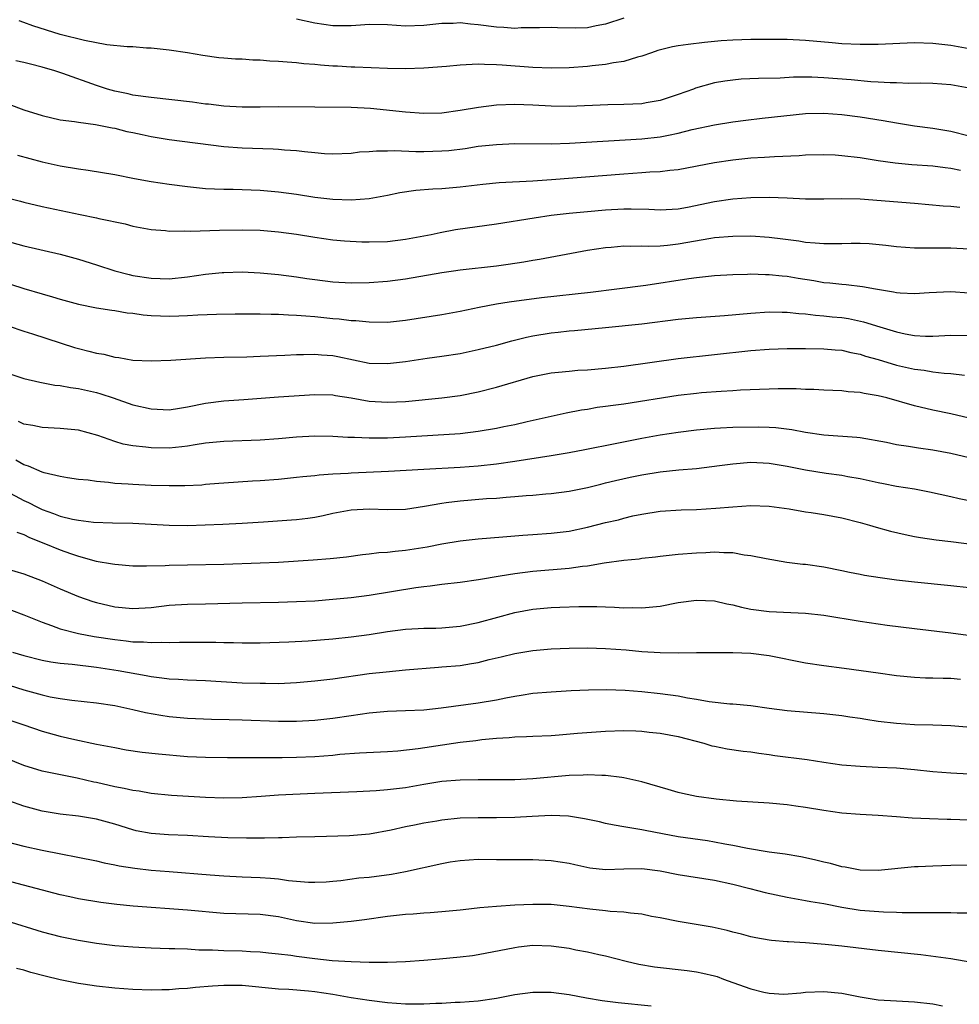
# Model space of a CAD drawing. Units: inches. Extents: x 2568000 to 2571000, y 1545000 to 1548000.
# Drawn here: x 2568475 to 2568578, y 1545712 to 1545821 of the extents above; entities that cross this region are included whole.
import ezdxf

# ---------------------------------------------------------------- set-up
doc = ezdxf.new("R2010")
doc.units = ezdxf.units.IN
doc.header["$MEASUREMENT"] = 0
doc.layers.add('LD25681545_2ft', color=31, linetype='Continuous')

msp = doc.modelspace()

# ---------------------------------------------------------------- linework, layer by layer
at = {"layer": 'LD25681545_2ft'}
for points, elevation in [([(2568541, 1545820.8), (2568539, 1545820.13), (2568537.95, 1545819.95), (2568537, 1545819.74), (2568535.71, 1545819.71), (2568533.72, 1545819.72), (2568533, 1545819.79), (2568531.75, 1545819.75), (2568529.73, 1545819.73), (2568529, 1545819.68), (2568527.79, 1545819.79), (2568527, 1545819.81), (2568525, 1545820.08), (2568524.13, 1545820.13), (2568523, 1545820.27), (2568522.23, 1545820.23), (2568521, 1545820.2), (2568519, 1545819.99), (2568517, 1545819.93), (2568515, 1545820.06), (2568513, 1545820.11), (2568512.03, 1545820.03), (2568511, 1545819.97), (2568509, 1545819.95), (2568507, 1545820.25), (2568505, 1545820.68)], 7516), ([(2568579, 1545817.44), (2568577, 1545817.81), (2568575, 1545818.03), (2568573, 1545818.08), (2568569, 1545817.9), (2568568.11, 1545817.89), (2568567, 1545817.89), (2568565, 1545817.97), (2568563.93, 1545818.07), (2568561, 1545818.36), (2568559, 1545818.45), (2568555, 1545818.44), (2568553, 1545818.38), (2568551.71, 1545818.29), (2568549.87, 1545818.13), (2568548.08, 1545817.92), (2568547, 1545817.75), (2568546.37, 1545817.63), (2568544.77, 1545817.23), (2568544.06, 1545817), (2568543, 1545816.62), (2568542.51, 1545816.51), (2568541, 1545816.03), (2568539.88, 1545815.88), (2568539, 1545815.69), (2568537.54, 1545815.54), (2568537, 1545815.47), (2568535, 1545815.32), (2568533, 1545815.29), (2568531, 1545815.37), (2568527.61, 1545815.61), (2568527, 1545815.67), (2568525.69, 1545815.69), (2568525, 1545815.74), (2568523.65, 1545815.65), (2568523, 1545815.64), (2568521.49, 1545815.49), (2568519, 1545815.3), (2568517, 1545815.24), (2568515, 1545815.26), (2568511.42, 1545815.42), (2568511, 1545815.41), (2568509.51, 1545815.51), (2568509, 1545815.52), (2568507.63, 1545815.63), (2568507, 1545815.71), (2568505.79, 1545815.79), (2568505, 1545815.9), (2568503.95, 1545815.95), (2568503, 1545816.04), (2568502.07, 1545816.07), (2568501, 1545816.17), (2568500.18, 1545816.18), (2568499, 1545816.28), (2568498.29, 1545816.29), (2568497, 1545816.41), (2568496.45, 1545816.45), (2568494.69, 1545816.69), (2568493, 1545817), (2568491, 1545817.28), (2568489, 1545817.5), (2568488.5, 1545817.5), (2568487, 1545817.63), (2568486.36, 1545817.64), (2568484.13, 1545817.87), (2568481.67, 1545818.33), (2568479, 1545819.01), (2568475.97, 1545819.97), (2568475, 1545820.33), (2568474.49, 1545820.49)], 7514), ([(2568579, 1545813.08), (2568577, 1545813.45), (2568575, 1545813.61), (2568573.63, 1545813.63), (2568572.38, 1545813.62), (2568571, 1545813.67), (2568570.33, 1545813.67), (2568569, 1545813.76), (2568568.2, 1545813.8), (2568566.01, 1545814.01), (2568563, 1545814.25), (2568561.69, 1545814.31), (2568559.69, 1545814.31), (2568558.21, 1545814.21), (2568555.83, 1545814.17), (2568553.93, 1545814.07), (2568553, 1545813.99), (2568552.13, 1545813.88), (2568551, 1545813.67), (2568548.91, 1545813.09), (2568548.69, 1545813), (2568547, 1545812.39), (2568545, 1545811.72), (2568543.48, 1545811.48), (2568543, 1545811.38), (2568541, 1545811.29), (2568539.25, 1545811.25), (2568535, 1545811.09), (2568533, 1545811.12), (2568531, 1545811.22), (2568529, 1545811.28), (2568527, 1545811.21), (2568525.03, 1545810.97), (2568523, 1545810.62), (2568521, 1545810.34), (2568519, 1545810.3), (2568517, 1545810.45), (2568513.13, 1545810.87), (2568511.02, 1545810.98), (2568507, 1545811), (2568503, 1545811.05), (2568501, 1545811.02), (2568499, 1545811.01), (2568497, 1545811.12), (2568495.33, 1545811.33), (2568495, 1545811.34), (2568493.54, 1545811.54), (2568489, 1545812.06), (2568487, 1545812.34), (2568486.47, 1545812.47), (2568485, 1545812.76), (2568484.2, 1545813), (2568483, 1545813.4), (2568479.3, 1545814.7), (2568478.4, 1545815), (2568477, 1545815.41), (2568475.72, 1545815.72), (2568475, 1545815.92), (2568474.11, 1545816.11)], 7512), ([(2568473.33, 1545811.33), (2568475, 1545810.71), (2568477, 1545810.07), (2568479, 1545809.62), (2568480.58, 1545809.42), (2568481, 1545809.34), (2568482.89, 1545809.11), (2568484.73, 1545808.73), (2568485, 1545808.69), (2568486.34, 1545808.34), (2568487, 1545808.2), (2568488, 1545808), (2568489, 1545807.76), (2568489.67, 1545807.67), (2568491, 1545807.44), (2568497, 1545806.67), (2568499, 1545806.53), (2568502.42, 1545806.42), (2568503, 1545806.39), (2568503.68, 1545806.32), (2568505, 1545806.23), (2568505.89, 1545806.11), (2568507, 1545806.01), (2568508.08, 1545805.92), (2568509, 1545805.87), (2568511, 1545805.95), (2568511.93, 1545806.07), (2568513, 1545806.13), (2568513.79, 1545806.21), (2568515, 1545806.2), (2568515.78, 1545806.22), (2568518.11, 1545806.11), (2568519, 1545806.12), (2568521, 1545806.18), (2568521.75, 1545806.25), (2568523.54, 1545806.46), (2568525, 1545806.7), (2568527, 1545806.91), (2568529.01, 1545806.99), (2568533, 1545806.98), (2568535.04, 1545807.04), (2568543, 1545807.52), (2568545, 1545807.73), (2568545.93, 1545807.93), (2568547, 1545808.13), (2568548.53, 1545808.53), (2568551, 1545809.07), (2568553, 1545809.39), (2568554.43, 1545809.57), (2568556.22, 1545809.78), (2568561, 1545810.29), (2568563, 1545810.34), (2568565, 1545810.2), (2568567, 1545809.94), (2568569.54, 1545809.54), (2568571, 1545809.27), (2568573, 1545808.95), (2568575, 1545808.71), (2568577, 1545808.36), (2568579, 1545807.85)], 7510), ([(2568474.29, 1545805.71), (2568477, 1545805), (2568479, 1545804.55), (2568481, 1545804.2), (2568482.07, 1545804.07), (2568485, 1545803.61), (2568487.17, 1545803.17), (2568489, 1545802.82), (2568491, 1545802.51), (2568493, 1545802.26), (2568495, 1545802.06), (2568495.97, 1545802.03), (2568497, 1545801.97), (2568498.04, 1545801.96), (2568501, 1545801.86), (2568503, 1545801.69), (2568505, 1545801.41), (2568507, 1545801.08), (2568509, 1545800.86), (2568511, 1545800.81), (2568513, 1545800.95), (2568515, 1545801.31), (2568516.38, 1545801.62), (2568518.12, 1545801.88), (2568519.98, 1545802.02), (2568521, 1545802.06), (2568523, 1545802.22), (2568525.48, 1545802.52), (2568527.3, 1545802.7), (2568531, 1545802.91), (2568533.05, 1545803.05), (2568541, 1545803.68), (2568543, 1545803.8), (2568543.87, 1545803.87), (2568545, 1545803.91), (2568546.06, 1545804.06), (2568547, 1545804.15), (2568551, 1545804.9), (2568553, 1545805.19), (2568555, 1545805.41), (2568556.5, 1545805.5), (2568557.59, 1545805.59), (2568560.3, 1545805.7), (2568561, 1545805.74), (2568563, 1545805.79), (2568564.25, 1545805.75), (2568565, 1545805.7), (2568567, 1545805.46), (2568569, 1545805.13), (2568570.87, 1545804.87), (2568572.71, 1545804.71), (2568575, 1545804.53), (2568576.35, 1545804.35), (2568577, 1545804.28), (2568578.07, 1545804.07)], 7508), ([(2568473, 1545801.06), (2568474.64, 1545800.64), (2568475, 1545800.54), (2568477, 1545800.06), (2568481.2, 1545799.2), (2568483, 1545798.81), (2568483.26, 1545798.74), (2568486.15, 1545798.15), (2568487, 1545797.92), (2568489, 1545797.54), (2568490.59, 1545797.41), (2568491, 1545797.35), (2568492.62, 1545797.38), (2568493.34, 1545797.34), (2568496.53, 1545797.47), (2568499, 1545797.5), (2568501, 1545797.45), (2568503, 1545797.29), (2568505, 1545797.03), (2568507, 1545796.69), (2568509, 1545796.4), (2568510.28, 1545796.28), (2568512.18, 1545796.18), (2568513, 1545796.17), (2568515, 1545796.23), (2568517, 1545796.48), (2568519.83, 1545797), (2568520.79, 1545797.21), (2568522.48, 1545797.52), (2568527, 1545798.16), (2568531.16, 1545798.84), (2568533, 1545799.11), (2568535, 1545799.33), (2568537, 1545799.53), (2568539, 1545799.71), (2568541, 1545799.82), (2568541.83, 1545799.83), (2568543.78, 1545799.78), (2568545, 1545799.71), (2568547, 1545799.82), (2568548.01, 1545800.01), (2568551, 1545800.62), (2568553, 1545800.9), (2568555, 1545801.06), (2568557, 1545801.09), (2568559, 1545801.01), (2568561, 1545800.9), (2568563, 1545800.9), (2568565, 1545800.96), (2568567, 1545800.92), (2568573, 1545800.43), (2568576.15, 1545800.15), (2568577, 1545800.1), (2568577.99, 1545799.99)], 7506), ([(2568473, 1545796.29), (2568475, 1545795.74), (2568479, 1545794.83), (2568481, 1545794.28), (2568483, 1545793.65), (2568484.99, 1545792.99), (2568486.58, 1545792.58), (2568487, 1545792.49), (2568489, 1545792.17), (2568491, 1545792.1), (2568493, 1545792.31), (2568495, 1545792.62), (2568496.81, 1545792.81), (2568497, 1545792.82), (2568499, 1545792.86), (2568501, 1545792.76), (2568503, 1545792.57), (2568505, 1545792.32), (2568506.14, 1545792.14), (2568507, 1545792.02), (2568509, 1545791.78), (2568511, 1545791.68), (2568513, 1545791.71), (2568515, 1545791.85), (2568517, 1545792.1), (2568521, 1545792.82), (2568522.27, 1545793), (2568523, 1545793.1), (2568527, 1545793.55), (2568528.28, 1545793.72), (2568530.02, 1545793.98), (2568531, 1545794.16), (2568531.73, 1545794.27), (2568537, 1545795.27), (2568539, 1545795.57), (2568539.6, 1545795.6), (2568541, 1545795.73), (2568541.71, 1545795.71), (2568543, 1545795.73), (2568543.71, 1545795.71), (2568545, 1545795.75), (2568545.82, 1545795.82), (2568547, 1545795.95), (2568550.59, 1545796.59), (2568551, 1545796.64), (2568553, 1545796.82), (2568555, 1545796.83), (2568557, 1545796.7), (2568558.52, 1545796.52), (2568560.28, 1545796.28), (2568561, 1545796.15), (2568562.08, 1545796.08), (2568563, 1545795.98), (2568564.01, 1545796.01), (2568565, 1545796.01), (2568566.04, 1545796.04), (2568567, 1545796.05), (2568568.01, 1545796), (2568569.83, 1545795.83), (2568571, 1545795.67), (2568573, 1545795.53), (2568573.51, 1545795.51), (2568575, 1545795.53), (2568575.51, 1545795.51), (2568577, 1545795.51), (2568579, 1545795.4)], 7504), ([(2568473.51, 1545791.51), (2568475, 1545791.04), (2568477, 1545790.45), (2568478.14, 1545790.14), (2568479, 1545789.86), (2568481, 1545789.32), (2568483, 1545788.93), (2568484.67, 1545788.67), (2568485, 1545788.63), (2568486.38, 1545788.38), (2568487, 1545788.32), (2568488.14, 1545788.14), (2568489, 1545788.07), (2568490.02, 1545788.03), (2568491, 1545788), (2568492.05, 1545788.05), (2568493, 1545788.07), (2568494.15, 1545788.15), (2568496.21, 1545788.21), (2568498.25, 1545788.25), (2568501, 1545788.26), (2568502.21, 1545788.21), (2568503, 1545788.21), (2568504.13, 1545788.13), (2568505, 1545788.12), (2568506.02, 1545788.02), (2568507, 1545787.95), (2568509, 1545787.75), (2568509.69, 1545787.69), (2568511, 1545787.53), (2568511.51, 1545787.51), (2568513, 1545787.36), (2568515, 1545787.34), (2568517, 1545787.55), (2568521, 1545788.19), (2568523, 1545788.56), (2568525.11, 1545789), (2568527, 1545789.35), (2568528.41, 1545789.59), (2568531.94, 1545790.06), (2568537.36, 1545790.64), (2568540.25, 1545791), (2568543.42, 1545791.42), (2568548.15, 1545792.15), (2568549, 1545792.26), (2568551, 1545792.48), (2568553, 1545792.59), (2568554.61, 1545792.62), (2568555, 1545792.64), (2568556.59, 1545792.59), (2568557, 1545792.6), (2568558.43, 1545792.43), (2568559, 1545792.4), (2568560.18, 1545792.18), (2568561.91, 1545791.91), (2568563, 1545791.72), (2568563.68, 1545791.68), (2568565, 1545791.51), (2568565.49, 1545791.49), (2568567.27, 1545791.27), (2568568.69, 1545791), (2568570.69, 1545790.69), (2568571, 1545790.62), (2568571.42, 1545790.58), (2568573, 1545790.5), (2568574.6, 1545790.6), (2568577, 1545790.7), (2568579, 1545790.58)], 7502), ([(2568471.52, 1545787.52), (2568475, 1545786.35), (2568475.93, 1545786.07), (2568480.56, 1545784.56), (2568481, 1545784.44), (2568482.16, 1545784.16), (2568483, 1545783.93), (2568483.8, 1545783.8), (2568485, 1545783.5), (2568485.45, 1545783.45), (2568487, 1545783.17), (2568489, 1545783.09), (2568491.17, 1545783.17), (2568495, 1545783.41), (2568497, 1545783.49), (2568499.53, 1545783.53), (2568501, 1545783.58), (2568503.7, 1545783.7), (2568505, 1545783.78), (2568505.77, 1545783.77), (2568507, 1545783.81), (2568507.74, 1545783.74), (2568509, 1545783.66), (2568509.56, 1545783.56), (2568513, 1545782.84), (2568515, 1545782.78), (2568517, 1545783.02), (2568519.37, 1545783.37), (2568521, 1545783.58), (2568523, 1545783.89), (2568525, 1545784.31), (2568527, 1545784.82), (2568528.7, 1545785.3), (2568530.3, 1545785.7), (2568531, 1545785.84), (2568533, 1545786.16), (2568533.77, 1545786.23), (2568535, 1545786.38), (2568535.58, 1545786.42), (2568539, 1545786.75), (2568543, 1545787.17), (2568547, 1545787.65), (2568549, 1545787.85), (2568552.08, 1545788.08), (2568555, 1545788.34), (2568557, 1545788.46), (2568558.42, 1545788.42), (2568559, 1545788.43), (2568560.28, 1545788.28), (2568561, 1545788.25), (2568562.11, 1545788.11), (2568563, 1545788.05), (2568563.94, 1545787.94), (2568565, 1545787.85), (2568565.74, 1545787.74), (2568567.39, 1545787.39), (2568569.19, 1545786.81), (2568571, 1545786.27), (2568571.95, 1545786.05), (2568573, 1545785.88), (2568574.2, 1545785.81), (2568575, 1545785.8), (2568577, 1545785.89), (2568579, 1545785.88)], 7500), ([(2568473, 1545781.79), (2568475, 1545781.15), (2568476.75, 1545780.75), (2568478.41, 1545780.41), (2568479, 1545780.36), (2568480.13, 1545780.13), (2568481, 1545780.03), (2568483, 1545779.58), (2568483.46, 1545779.46), (2568484.84, 1545779), (2568487, 1545778.25), (2568489, 1545777.78), (2568491, 1545777.7), (2568492.12, 1545777.88), (2568493, 1545778), (2568495, 1545778.41), (2568497, 1545778.66), (2568499.19, 1545778.81), (2568503, 1545779.12), (2568507, 1545779.38), (2568509, 1545779.34), (2568509.28, 1545779.28), (2568511, 1545779.01), (2568513, 1545778.65), (2568515, 1545778.52), (2568517, 1545778.61), (2568521, 1545779), (2568523, 1545779.27), (2568525, 1545779.67), (2568527, 1545780.19), (2568531, 1545781.34), (2568533, 1545781.75), (2568533.83, 1545781.83), (2568535, 1545781.96), (2568535.96, 1545782.04), (2568537, 1545782.09), (2568539, 1545782.27), (2568541, 1545782.51), (2568547, 1545783.34), (2568555, 1545784.22), (2568557, 1545784.37), (2568559, 1545784.42), (2568561, 1545784.42), (2568563, 1545784.39), (2568564.28, 1545784.28), (2568565, 1545784.24), (2568566, 1545784), (2568567, 1545783.82), (2568567.61, 1545783.61), (2568569, 1545783.21), (2568571, 1545782.6), (2568573, 1545782.16), (2568574.04, 1545782.04), (2568575, 1545781.88), (2568576.27, 1545781.73), (2568577, 1545781.69), (2568578.51, 1545781.49)], 7498), ([(2568579, 1545776.77), (2568577, 1545777.25), (2568575, 1545777.65), (2568573, 1545778.11), (2568569.95, 1545779), (2568569, 1545779.23), (2568567.47, 1545779.47), (2568567, 1545779.59), (2568565.68, 1545779.68), (2568565, 1545779.77), (2568563, 1545779.85), (2568561.91, 1545779.91), (2568561, 1545779.92), (2568559.98, 1545779.98), (2568557.99, 1545779.99), (2568557, 1545779.97), (2568553.84, 1545779.84), (2568553, 1545779.77), (2568551.72, 1545779.72), (2568549.54, 1545779.54), (2568549, 1545779.49), (2568547, 1545779.25), (2568541, 1545778.32), (2568539.83, 1545778.17), (2568539, 1545778.04), (2568538.07, 1545777.93), (2568537, 1545777.74), (2568536.34, 1545777.66), (2568534.67, 1545777.33), (2568530.38, 1545776.38), (2568529, 1545776.05), (2568527.81, 1545775.81), (2568527, 1545775.63), (2568525, 1545775.29), (2568523, 1545775.06), (2568517, 1545774.67), (2568515, 1545774.58), (2568513.42, 1545774.58), (2568513, 1545774.57), (2568511.37, 1545774.63), (2568510.63, 1545774.63), (2568509, 1545774.74), (2568507, 1545774.79), (2568505, 1545774.68), (2568503, 1545774.48), (2568501, 1545774.34), (2568497, 1545774.21), (2568495, 1545774), (2568493.83, 1545773.83), (2568493, 1545773.68), (2568492.39, 1545773.61), (2568491, 1545773.48), (2568489, 1545773.49), (2568488.42, 1545773.58), (2568487, 1545773.72), (2568485.92, 1545773.92), (2568485, 1545774.21), (2568483.14, 1545774.86), (2568481, 1545775.43), (2568479, 1545775.63), (2568477, 1545775.74), (2568475.97, 1545775.97), (2568475, 1545776.12), (2568474.39, 1545776.39)], 7496), ([(2568579, 1545772.42), (2568577, 1545772.88), (2568575, 1545773.24), (2568573.45, 1545773.45), (2568572.35, 1545773.65), (2568571, 1545773.84), (2568569.92, 1545774.08), (2568567, 1545774.59), (2568566.63, 1545774.63), (2568563, 1545774.89), (2568561, 1545775.18), (2568559.5, 1545775.5), (2568557.72, 1545775.72), (2568557, 1545775.76), (2568555.79, 1545775.79), (2568553, 1545775.74), (2568551.66, 1545775.66), (2568551, 1545775.64), (2568549, 1545775.44), (2568547, 1545775.18), (2568545, 1545774.89), (2568543, 1545774.53), (2568540.05, 1545773.95), (2568536.73, 1545773.27), (2568535, 1545772.95), (2568533, 1545772.62), (2568529, 1545771.99), (2568527, 1545771.72), (2568525, 1545771.49), (2568523, 1545771.33), (2568519, 1545771.13), (2568515.1, 1545770.9), (2568511, 1545770.72), (2568510.68, 1545770.69), (2568509, 1545770.6), (2568507.5, 1545770.5), (2568507, 1545770.43), (2568505.69, 1545770.31), (2568505, 1545770.22), (2568503, 1545770.01), (2568501, 1545769.86), (2568500.17, 1545769.83), (2568497, 1545769.62), (2568496.44, 1545769.56), (2568495, 1545769.46), (2568494.59, 1545769.41), (2568492.69, 1545769.31), (2568491, 1545769.31), (2568489, 1545769.37), (2568487, 1545769.47), (2568486.48, 1545769.52), (2568485, 1545769.59), (2568484.3, 1545769.7), (2568483, 1545769.79), (2568482.07, 1545769.93), (2568481, 1545770.03), (2568479.79, 1545770.21), (2568479, 1545770.35), (2568477.24, 1545770.76), (2568477, 1545770.84), (2568475.49, 1545771.49), (2568475, 1545771.63), (2568474.13, 1545772.13)], 7494), ([(2568473, 1545768.76), (2568475, 1545767.7), (2568475.49, 1545767.49), (2568476.41, 1545767), (2568477, 1545766.71), (2568478.27, 1545766.27), (2568479, 1545765.98), (2568480.34, 1545765.66), (2568481, 1545765.53), (2568482.67, 1545765.33), (2568484.76, 1545765.24), (2568487, 1545765.2), (2568489, 1545765.11), (2568491, 1545764.99), (2568493, 1545764.97), (2568496.89, 1545765.11), (2568499, 1545765.21), (2568501.37, 1545765.37), (2568504.44, 1545765.56), (2568505, 1545765.61), (2568506.24, 1545765.76), (2568507, 1545765.87), (2568507.94, 1545766.06), (2568509, 1545766.3), (2568511, 1545766.67), (2568513, 1545766.78), (2568515, 1545766.72), (2568517, 1545766.76), (2568519.07, 1545767.07), (2568521, 1545767.43), (2568521.48, 1545767.48), (2568523, 1545767.68), (2568525.91, 1545767.91), (2568527, 1545767.97), (2568528.07, 1545768.07), (2568529, 1545768.13), (2568530.25, 1545768.25), (2568531, 1545768.29), (2568532.44, 1545768.44), (2568533, 1545768.48), (2568535, 1545768.75), (2568537, 1545769.15), (2568538.48, 1545769.52), (2568539, 1545769.64), (2568540.09, 1545769.91), (2568541.72, 1545770.28), (2568543, 1545770.54), (2568545, 1545770.86), (2568547.07, 1545771.07), (2568549, 1545771.24), (2568551.55, 1545771.55), (2568553, 1545771.76), (2568555, 1545771.92), (2568557, 1545771.82), (2568559, 1545771.47), (2568561, 1545771.07), (2568563.28, 1545770.72), (2568565, 1545770.49), (2568565.65, 1545770.35), (2568567, 1545770.11), (2568569, 1545769.67), (2568569.58, 1545769.58), (2568571, 1545769.29), (2568572.98, 1545768.98), (2568574.66, 1545768.66), (2568577, 1545768.14), (2568577.92, 1545767.92), (2568579, 1545767.7)], 7492), ([(2568474.22, 1545764.22), (2568475, 1545763.95), (2568475.63, 1545763.63), (2568477.21, 1545763), (2568479, 1545762.27), (2568480.14, 1545761.86), (2568481, 1545761.58), (2568482.96, 1545761.04), (2568484.74, 1545760.74), (2568485, 1545760.68), (2568487, 1545760.52), (2568488.5, 1545760.5), (2568490.54, 1545760.54), (2568491, 1545760.57), (2568493, 1545760.62), (2568497, 1545760.7), (2568501, 1545760.84), (2568503, 1545760.93), (2568506.83, 1545761.17), (2568508.69, 1545761.31), (2568510.49, 1545761.51), (2568512.25, 1545761.75), (2568513, 1545761.82), (2568514.04, 1545761.97), (2568515, 1545762.01), (2568515.86, 1545762.14), (2568517, 1545762.23), (2568519.38, 1545762.62), (2568521, 1545762.95), (2568523, 1545763.28), (2568525, 1545763.48), (2568527.69, 1545763.69), (2568529, 1545763.83), (2568529.89, 1545763.89), (2568531, 1545763.98), (2568533, 1545764.1), (2568535, 1545764.33), (2568537, 1545764.78), (2568539, 1545765.28), (2568540.41, 1545765.59), (2568541, 1545765.76), (2568542, 1545766), (2568543, 1545766.21), (2568545, 1545766.53), (2568547.33, 1545766.67), (2568549, 1545766.73), (2568551.14, 1545766.86), (2568553.02, 1545767.02), (2568555, 1545767.14), (2568557, 1545767.07), (2568559.22, 1545766.78), (2568561, 1545766.47), (2568561.61, 1545766.39), (2568563, 1545766.17), (2568565, 1545765.8), (2568567, 1545765.3), (2568568.05, 1545765), (2568568.77, 1545764.77), (2568570.34, 1545764.34), (2568571.95, 1545763.95), (2568573, 1545763.75), (2568573.64, 1545763.64), (2568575.39, 1545763.39), (2568577, 1545763.2), (2568581, 1545762.68)], 7490), ([(2568473, 1545760.21), (2568475, 1545759.64), (2568477, 1545758.87), (2568479, 1545757.99), (2568481, 1545757.14), (2568482.59, 1545756.59), (2568483, 1545756.47), (2568485, 1545756.01), (2568487, 1545755.8), (2568489, 1545755.92), (2568491, 1545756.17), (2568493, 1545756.3), (2568495, 1545756.32), (2568499, 1545756.45), (2568503, 1545756.51), (2568505, 1545756.57), (2568507, 1545756.66), (2568509, 1545756.83), (2568511, 1545757.04), (2568513, 1545757.3), (2568518.13, 1545758.13), (2568519, 1545758.25), (2568519.69, 1545758.31), (2568521, 1545758.49), (2568523, 1545758.73), (2568525.02, 1545759.02), (2568527.4, 1545759.4), (2568529, 1545759.67), (2568531, 1545759.92), (2568535, 1545760.25), (2568536.48, 1545760.48), (2568537, 1545760.53), (2568538.84, 1545760.84), (2568541, 1545761.12), (2568542.71, 1545761.29), (2568543, 1545761.34), (2568544.5, 1545761.5), (2568545, 1545761.57), (2568547, 1545761.78), (2568549, 1545761.95), (2568550.02, 1545761.98), (2568551, 1545762.05), (2568552.03, 1545761.97), (2568553, 1545761.97), (2568554.26, 1545761.74), (2568555, 1545761.66), (2568556.69, 1545761.31), (2568558.93, 1545760.93), (2568560.71, 1545760.71), (2568561, 1545760.69), (2568563, 1545760.41), (2568565, 1545760.01), (2568565.83, 1545759.83), (2568567, 1545759.6), (2568567.49, 1545759.49), (2568569.22, 1545759.22), (2568571, 1545758.99), (2568573, 1545758.74), (2568577, 1545758.35), (2568579, 1545758.12)], 7488), ([(2568473.62, 1545755.62), (2568475, 1545755.12), (2568477, 1545754.3), (2568478.04, 1545753.96), (2568479, 1545753.59), (2568481, 1545753.07), (2568482.74, 1545752.74), (2568485, 1545752.39), (2568486.26, 1545752.26), (2568487, 1545752.16), (2568488.15, 1545752.15), (2568489, 1545752.06), (2568490.11, 1545752.11), (2568491, 1545752.07), (2568492.11, 1545752.11), (2568494.12, 1545752.12), (2568496.11, 1545752.11), (2568497, 1545752.08), (2568498.07, 1545752.07), (2568499, 1545752.04), (2568501, 1545752.04), (2568504.15, 1545752.15), (2568506.27, 1545752.27), (2568509, 1545752.49), (2568511, 1545752.71), (2568513, 1545752.97), (2568515, 1545753.27), (2568517, 1545753.53), (2568518.39, 1545753.61), (2568519, 1545753.65), (2568520.33, 1545753.67), (2568521, 1545753.7), (2568523, 1545753.86), (2568525, 1545754.28), (2568527.13, 1545754.87), (2568529, 1545755.36), (2568531, 1545755.73), (2568531.81, 1545755.81), (2568533, 1545755.92), (2568533.98, 1545755.98), (2568536.05, 1545756.05), (2568538.05, 1545756.05), (2568539, 1545756), (2568539.98, 1545755.98), (2568541, 1545755.9), (2568541.91, 1545755.91), (2568543, 1545755.88), (2568545, 1545756.08), (2568547, 1545756.46), (2568549, 1545756.73), (2568551, 1545756.65), (2568552.34, 1545756.34), (2568553, 1545756.22), (2568553.97, 1545755.97), (2568555, 1545755.75), (2568557, 1545755.49), (2568559.39, 1545755.39), (2568561, 1545755.3), (2568563, 1545755.09), (2568567, 1545754.42), (2568570, 1545754), (2568573, 1545753.6), (2568577, 1545753.14), (2568578.89, 1545752.89)], 7486), ([(2568473.75, 1545751), (2568475, 1545750.64), (2568477, 1545750.13), (2568477.96, 1545749.96), (2568479, 1545749.81), (2568480.3, 1545749.7), (2568483, 1545749.36), (2568485.37, 1545749), (2568488.45, 1545748.45), (2568489, 1545748.33), (2568490.19, 1545748.19), (2568491, 1545748.06), (2568492.02, 1545748.02), (2568493, 1545747.95), (2568495, 1545747.88), (2568499, 1545747.65), (2568501, 1545747.58), (2568501.58, 1545747.58), (2568503, 1545747.56), (2568505, 1545747.66), (2568507, 1545747.85), (2568509, 1545748.09), (2568513, 1545748.65), (2568514.86, 1545748.86), (2568517, 1545749.06), (2568520.63, 1545749.37), (2568521, 1545749.38), (2568523, 1545749.56), (2568524.25, 1545749.75), (2568525, 1545749.89), (2568526.2, 1545750.2), (2568527.51, 1545750.49), (2568529, 1545750.87), (2568531, 1545751.19), (2568533, 1545751.36), (2568535, 1545751.44), (2568537, 1545751.47), (2568539, 1545751.41), (2568541.26, 1545751.26), (2568543, 1545751.1), (2568545.02, 1545750.98), (2568547.06, 1545750.94), (2568549, 1545750.96), (2568553, 1545750.96), (2568555, 1545750.9), (2568557, 1545750.66), (2568561, 1545749.85), (2568563, 1545749.56), (2568565.26, 1545749.26), (2568569, 1545748.72), (2568571, 1545748.45), (2568573, 1545748.26), (2568574.2, 1545748.2), (2568575, 1545748.18), (2568576.14, 1545748.14), (2568577, 1545748.13), (2568578.05, 1545748.05)], 7484), ([(2568473.37, 1545747.37), (2568475, 1545746.86), (2568477, 1545746.31), (2568477.88, 1545746.11), (2568479, 1545745.91), (2568480.27, 1545745.73), (2568483, 1545745.42), (2568485, 1545745.13), (2568487, 1545744.71), (2568488.38, 1545744.38), (2568490.07, 1545744.07), (2568491, 1545743.93), (2568493, 1545743.75), (2568495.63, 1545743.63), (2568497.58, 1545743.58), (2568499, 1545743.56), (2568503, 1545743.43), (2568505, 1545743.42), (2568507, 1545743.51), (2568509, 1545743.73), (2568511, 1545744.05), (2568513, 1545744.34), (2568515, 1545744.51), (2568517, 1545744.58), (2568519, 1545744.68), (2568520.9, 1545744.9), (2568525, 1545745.44), (2568527, 1545745.78), (2568528.03, 1545745.97), (2568529, 1545746.17), (2568529.73, 1545746.27), (2568531, 1545746.48), (2568533, 1545746.66), (2568535.2, 1545746.8), (2568537.12, 1545746.88), (2568539.1, 1545746.9), (2568541.17, 1545746.83), (2568543, 1545746.68), (2568545, 1545746.46), (2568547, 1545746.19), (2568548.01, 1545745.99), (2568549, 1545745.85), (2568550.41, 1545745.59), (2568552.67, 1545745.33), (2568553, 1545745.32), (2568555, 1545745.14), (2568557, 1545744.86), (2568559, 1545744.59), (2568563, 1545744.27), (2568565, 1545744.03), (2568565.89, 1545743.89), (2568567, 1545743.74), (2568567.63, 1545743.63), (2568569, 1545743.43), (2568571, 1545743.18), (2568573, 1545743.05), (2568575, 1545743), (2568577, 1545742.93), (2568581, 1545742.62)], 7482), ([(2568473, 1545743.68), (2568475.01, 1545743), (2568477, 1545742.3), (2568479, 1545741.75), (2568480.61, 1545741.39), (2568483, 1545740.9), (2568484.6, 1545740.6), (2568485, 1545740.5), (2568486.27, 1545740.27), (2568488, 1545740), (2568489.81, 1545739.81), (2568493, 1545739.54), (2568495, 1545739.44), (2568497.41, 1545739.41), (2568501.41, 1545739.41), (2568503.41, 1545739.41), (2568505, 1545739.44), (2568507, 1545739.53), (2568509, 1545739.69), (2568509.77, 1545739.77), (2568511.93, 1545739.93), (2568515, 1545740.06), (2568516.14, 1545740.14), (2568518.39, 1545740.39), (2568523, 1545741.09), (2568524.71, 1545741.29), (2568525.39, 1545741.39), (2568527, 1545741.54), (2568528.39, 1545741.62), (2568529, 1545741.7), (2568530.29, 1545741.71), (2568531, 1545741.76), (2568533, 1545741.84), (2568533.9, 1545741.9), (2568535.91, 1545742.09), (2568539, 1545742.31), (2568541, 1545742.37), (2568542.34, 1545742.34), (2568543, 1545742.31), (2568543.79, 1545742.21), (2568545, 1545742.1), (2568547, 1545741.73), (2568549.8, 1545741), (2568550.71, 1545740.71), (2568551, 1545740.65), (2568552.38, 1545740.38), (2568554.13, 1545740.13), (2568555, 1545740.03), (2568555.88, 1545739.88), (2568557, 1545739.74), (2568557.64, 1545739.64), (2568561.18, 1545739.18), (2568563, 1545738.89), (2568565, 1545738.61), (2568567, 1545738.45), (2568569, 1545738.36), (2568571, 1545738.26), (2568573, 1545738.09), (2568575, 1545737.89), (2568577, 1545737.72), (2568579, 1545737.6)], 7480), ([(2568581, 1545732.44), (2568577, 1545732.59), (2568576.59, 1545732.59), (2568574.65, 1545732.65), (2568572.74, 1545732.74), (2568571, 1545732.89), (2568569, 1545733.03), (2568567, 1545733.14), (2568565, 1545733.3), (2568563, 1545733.59), (2568561, 1545733.92), (2568559.95, 1545734.05), (2568559, 1545734.19), (2568557, 1545734.38), (2568553.4, 1545734.6), (2568551.18, 1545734.82), (2568549, 1545735.14), (2568547.47, 1545735.47), (2568547, 1545735.58), (2568545.89, 1545735.89), (2568543, 1545736.73), (2568541, 1545737.19), (2568540.8, 1545737.2), (2568539, 1545737.43), (2568538.58, 1545737.42), (2568537, 1545737.49), (2568536.54, 1545737.46), (2568535, 1545737.43), (2568531, 1545737.08), (2568529, 1545736.97), (2568527, 1545736.94), (2568525, 1545736.94), (2568523, 1545736.92), (2568521, 1545736.76), (2568519, 1545736.44), (2568517, 1545736.09), (2568515, 1545735.85), (2568513.75, 1545735.75), (2568511.64, 1545735.64), (2568507, 1545735.44), (2568505.39, 1545735.39), (2568503, 1545735.27), (2568501.12, 1545735.12), (2568499, 1545734.97), (2568497, 1545734.95), (2568495, 1545735.02), (2568491.24, 1545735.24), (2568489, 1545735.46), (2568487.7, 1545735.7), (2568487, 1545735.78), (2568486.02, 1545736.02), (2568485, 1545736.2), (2568483, 1545736.65), (2568482.7, 1545736.7), (2568480.86, 1545737.14), (2568477, 1545737.91), (2568475, 1545738.54), (2568473, 1545739.35)], 7478), ([(2568579, 1545727.56), (2568577, 1545727.52), (2568575, 1545727.46), (2568573.38, 1545727.38), (2568573, 1545727.37), (2568569, 1545726.98), (2568567, 1545727.02), (2568565.35, 1545727.35), (2568565, 1545727.39), (2568563.74, 1545727.74), (2568563, 1545727.9), (2568562.12, 1545728.12), (2568561, 1545728.38), (2568560.48, 1545728.48), (2568558.78, 1545728.78), (2568557, 1545729), (2568554.61, 1545729.39), (2568553, 1545729.74), (2568552.12, 1545729.88), (2568551, 1545730.11), (2568550.23, 1545730.23), (2568547, 1545730.7), (2568545.28, 1545731), (2568543.37, 1545731.37), (2568543, 1545731.46), (2568541.66, 1545731.66), (2568541, 1545731.8), (2568539.96, 1545731.96), (2568539, 1545732.15), (2568538.32, 1545732.32), (2568536.67, 1545732.67), (2568534.94, 1545732.94), (2568533, 1545733.04), (2568530.93, 1545732.93), (2568529, 1545732.8), (2568527, 1545732.77), (2568525, 1545732.78), (2568523, 1545732.72), (2568521, 1545732.53), (2568520.42, 1545732.42), (2568519, 1545732.2), (2568517.96, 1545731.96), (2568517, 1545731.77), (2568515.4, 1545731.4), (2568513.02, 1545730.98), (2568510.81, 1545730.81), (2568507, 1545730.67), (2568505, 1545730.63), (2568503.42, 1545730.58), (2568503, 1545730.58), (2568501.48, 1545730.52), (2568501, 1545730.53), (2568499.48, 1545730.52), (2568497.43, 1545730.57), (2568495.33, 1545730.67), (2568493, 1545730.82), (2568490.92, 1545730.92), (2568489, 1545731.05), (2568487.36, 1545731.36), (2568487, 1545731.45), (2568485, 1545732.06), (2568483, 1545732.61), (2568481, 1545732.95), (2568479, 1545733.18), (2568477, 1545733.51), (2568475, 1545734.05), (2568473.36, 1545734.64)], 7476), ([(2568471.42, 1545730.58), (2568475, 1545729.66), (2568477, 1545729.22), (2568483, 1545728.03), (2568483.82, 1545727.82), (2568485, 1545727.61), (2568485.5, 1545727.5), (2568487.22, 1545727.22), (2568489, 1545727.02), (2568491, 1545726.87), (2568495.5, 1545726.5), (2568497, 1545726.4), (2568499, 1545726.29), (2568501, 1545726.21), (2568502.14, 1545726.14), (2568503, 1545726.06), (2568504.11, 1545725.89), (2568506.31, 1545725.69), (2568507, 1545725.68), (2568508.26, 1545725.74), (2568509, 1545725.8), (2568509.89, 1545725.89), (2568511.84, 1545726.16), (2568513, 1545726.25), (2568515.44, 1545726.56), (2568517, 1545726.86), (2568521, 1545727.76), (2568521.92, 1545727.92), (2568523, 1545728.08), (2568525, 1545728.21), (2568527, 1545728.2), (2568528.17, 1545728.17), (2568531, 1545728.18), (2568533, 1545728.08), (2568535, 1545727.78), (2568535.62, 1545727.62), (2568537.27, 1545727.27), (2568539, 1545727.09), (2568541, 1545727.17), (2568543, 1545727.19), (2568545, 1545726.93), (2568547, 1545726.54), (2568551, 1545725.9), (2568553, 1545725.46), (2568554.87, 1545725), (2568556.56, 1545724.56), (2568559, 1545724.05), (2568561, 1545723.69), (2568561.57, 1545723.57), (2568563, 1545723.34), (2568565, 1545722.94), (2568567, 1545722.61), (2568569.59, 1545722.41), (2568571, 1545722.4), (2568571.64, 1545722.36), (2568573, 1545722.36), (2568573.66, 1545722.34), (2568575, 1545722.35), (2568575.66, 1545722.34), (2568577, 1545722.36), (2568577.67, 1545722.33), (2568579, 1545722.32)], 7474), ([(2568581, 1545716.57), (2568577, 1545717.25), (2568573.69, 1545717.69), (2568569, 1545718.16), (2568565, 1545718.64), (2568563.17, 1545718.83), (2568561, 1545719.01), (2568559.12, 1545719.12), (2568559, 1545719.14), (2568557.26, 1545719.26), (2568557, 1545719.32), (2568555.55, 1545719.55), (2568555, 1545719.67), (2568553.97, 1545719.97), (2568553, 1545720.2), (2568552.38, 1545720.38), (2568550.74, 1545720.74), (2568547, 1545721.36), (2568545, 1545721.77), (2568544.07, 1545721.93), (2568543, 1545722.17), (2568541.73, 1545722.27), (2568541, 1545722.4), (2568539.52, 1545722.48), (2568539, 1545722.54), (2568537.28, 1545722.72), (2568535, 1545723.02), (2568533, 1545723.22), (2568531, 1545723.25), (2568529, 1545723.15), (2568527, 1545723.01), (2568525.15, 1545722.85), (2568523.34, 1545722.66), (2568523, 1545722.6), (2568521, 1545722.42), (2568519.69, 1545722.31), (2568519, 1545722.28), (2568517.82, 1545722.18), (2568517, 1545722.13), (2568515, 1545721.91), (2568512.46, 1545721.54), (2568511, 1545721.36), (2568509, 1545721.17), (2568507, 1545721.15), (2568505, 1545721.42), (2568503, 1545721.88), (2568501, 1545722.15), (2568497, 1545722.25), (2568493, 1545722.6), (2568487.04, 1545723.04), (2568485.22, 1545723.22), (2568483.46, 1545723.46), (2568481, 1545723.86), (2568480.06, 1545724.06), (2568479, 1545724.29), (2568473, 1545725.88)], 7472), ([(2568473, 1545721.47), (2568477, 1545720.24), (2568479, 1545719.72), (2568481, 1545719.31), (2568483, 1545718.96), (2568485, 1545718.71), (2568487, 1545718.56), (2568489, 1545718.46), (2568491, 1545718.4), (2568491.6, 1545718.4), (2568493, 1545718.34), (2568494.25, 1545718.25), (2568495.75, 1545718.25), (2568497, 1545718.17), (2568499, 1545718.12), (2568499.93, 1545718.07), (2568501, 1545718.03), (2568501.91, 1545717.91), (2568503, 1545717.81), (2568504.36, 1545717.64), (2568505, 1545717.53), (2568507, 1545717.28), (2568508.92, 1545717.08), (2568511, 1545716.95), (2568513, 1545716.9), (2568515, 1545716.89), (2568517, 1545716.95), (2568519, 1545717.1), (2568520.73, 1545717.27), (2568523, 1545717.48), (2568524.37, 1545717.63), (2568525, 1545717.73), (2568529, 1545718.51), (2568529.43, 1545718.57), (2568531, 1545718.75), (2568533, 1545718.7), (2568535, 1545718.42), (2568535.74, 1545718.26), (2568537, 1545718.03), (2568538.27, 1545717.73), (2568539, 1545717.59), (2568541.28, 1545717), (2568542.67, 1545716.67), (2568544.37, 1545716.37), (2568547.97, 1545715.97), (2568549, 1545715.83), (2568549.69, 1545715.69), (2568551, 1545715.38), (2568551.28, 1545715.29), (2568551.97, 1545715), (2568553, 1545714.66), (2568555, 1545713.94), (2568556.43, 1545713.57), (2568557, 1545713.47), (2568558.62, 1545713.38), (2568560.48, 1545713.52), (2568561, 1545713.59), (2568563, 1545713.66), (2568565, 1545713.46), (2568567, 1545713.06), (2568569, 1545712.74), (2568571, 1545712.62), (2568573, 1545712.53), (2568575, 1545712.29), (2568576.08, 1545712.08)], 7470), ([(2568544.03, 1545712.03), (2568540.4, 1545712.4), (2568538.63, 1545712.63), (2568536.92, 1545712.92), (2568535, 1545713.29), (2568533, 1545713.55), (2568531, 1545713.56), (2568529, 1545713.28), (2568527, 1545712.87), (2568525, 1545712.6), (2568523, 1545712.46), (2568522.45, 1545712.45), (2568521, 1545712.34), (2568520.34, 1545712.34), (2568519, 1545712.25), (2568518.28, 1545712.28), (2568517, 1545712.28), (2568515, 1545712.42), (2568513, 1545712.65), (2568511, 1545712.97), (2568509, 1545713.33), (2568507, 1545713.61), (2568506.31, 1545713.69), (2568504.14, 1545713.86), (2568503, 1545713.93), (2568499, 1545714.3), (2568497, 1545714.33), (2568495.74, 1545714.26), (2568493.89, 1545714.11), (2568493, 1545713.99), (2568492.06, 1545713.94), (2568491, 1545713.84), (2568490.17, 1545713.83), (2568489, 1545713.8), (2568487, 1545713.86), (2568485, 1545714.02), (2568483, 1545714.24), (2568481.53, 1545714.47), (2568481, 1545714.54), (2568479, 1545714.94), (2568477.34, 1545715.34), (2568475.75, 1545715.75), (2568475, 1545715.99), (2568474.2, 1545716.2)], 7468)]:
    msp.add_lwpolyline(points, dxfattribs=dict(at, elevation=elevation))

doc.saveas('drawing.dxf')
